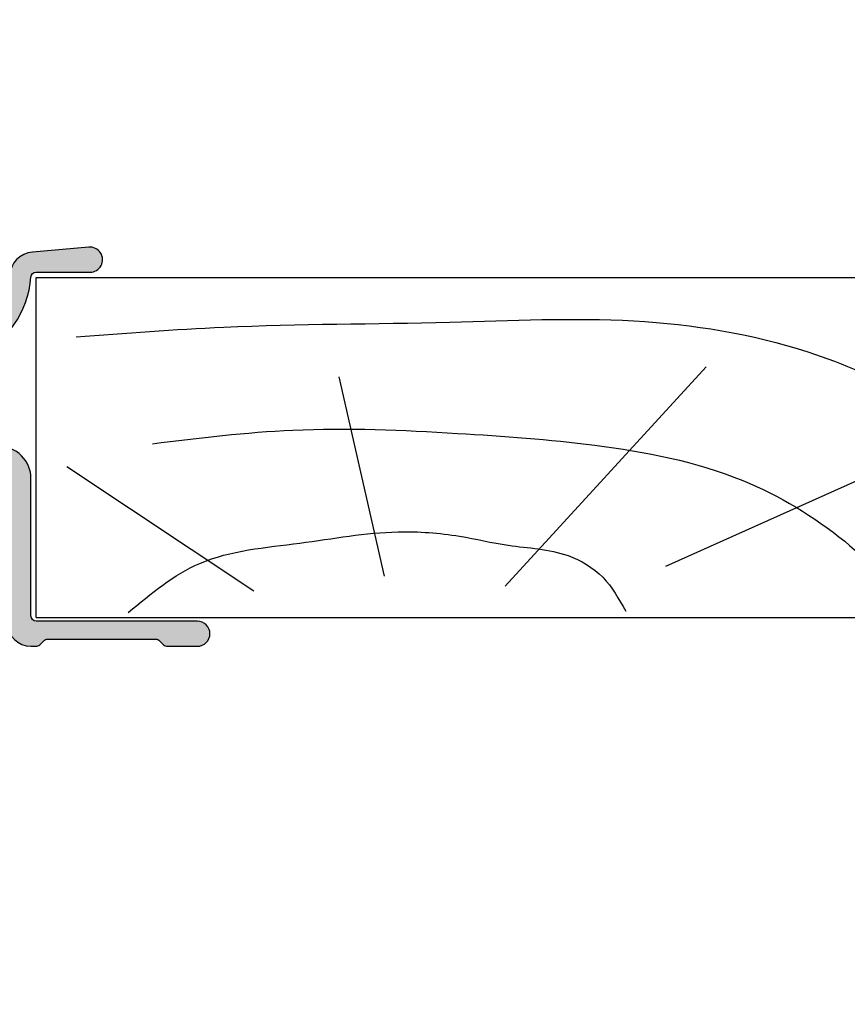
# Model space of a CAD drawing. Units: millimetres. Extents: x 0 to 354, y 0 to 482.
# Drawn here: x 90 to 136, y 159 to 214 of the extents above; entities that cross this region are included whole.
import ezdxf

# ---------------------------------------------------------------- set-up
doc = ezdxf.new("R2010")
doc.units = ezdxf.units.MM
for name, color, linetype in [('05145$0$APL Hatch', 253, 'Continuous'), ('05145$0$APL Joinery', 2, 'Continuous'), ('APL Border', 7, 'Continuous'), ('APL Joinery', 2, 'Continuous')]:
    doc.layers.add(name, color=color, linetype=linetype)

# ---------------------------------------------------------------- blocks, each defined once
blk = doc.blocks.new('19MMLINER', base_point=(110.739951507863, 355.7623510830485))
at = {"layer": 'APL Joinery', "color": 3}
for p, q in [((110.739951507863, 355.7623510830485), (177.7399515078631, 355.7623510830485)), ((110.739951507863, 336.7623510830484), (110.739951507863, 355.7623510830485)), ((177.7399515078631, 336.7623510830485), (177.7399515078631, 355.7623510830485)), ((160.7399515078631, 343.7623510830484), (170.7399515078631, 343.7623510830484)), ((160.7399515078631, 336.7623510830485), (160.7399515078631, 343.7623510830484)), ((170.7399515078631, 336.7623510830485), (170.7399515078631, 343.7623510830484)), ((110.739951507863, 336.7623510830484), (160.7399515078631, 336.7623510830485)), ((177.7399515078631, 336.7623510830485), (170.7399515078631, 336.7623510830485))]:
    blk.add_line(p, q, dxfattribs=at)
at = {"layer": 'APL Joinery', "color": 8}
for p, q in [((145.9131780783453, 339.6327166292613), (175.1069420828859, 352.7132887325449)), ((136.9304814615635, 338.5194764502585), (148.1588522325407, 350.7651184192899)), ((130.1934589989773, 339.0760965397599), (127.6670755755074, 350.2084983297885)), ((122.8950179978421, 338.2411664055077), (112.4454077587423, 345.190146322691))]:
    blk.add_line(p, q, dxfattribs=at)
for points, knots in [([(165.2821176582808, 355.2180791353014), (166.5726858318287, 354.7818781738363), (168.9083728440546, 353.9924360185927), (172.0610412556228, 352.0900882102074), (174.6875300120783, 349.5844033021437), (176.2507024700006, 347.6216106372748), (177.0719069678068, 346.5904677480291)], [0, 0, 0, 0, 4.077163776164723, 7.378903861023069, 10.95052549711435, 14.90356917242528, 14.90356917242528, 14.90356917242528, 14.90356917242528]), ([(112.962024863876, 352.4416363673449), (115.710435231041, 352.6547702152513), (122.6593903931888, 353.1936480954731), (133.0603500725692, 353.1446097782715), (143.9830780527489, 353.7000992866996), (152.8130144084047, 352.2948735856875), (159.402266048835, 349.3943549626645), (163.2730412780899, 346.7537889098188), (165.2352067994704, 345.1119730676722), (165.8529398578057, 344.5950931661851)], [0, 0, 0, 0, 8.267050822299995, 20.90203347130239, 31.18486054127779, 41.04700630219173, 47.37085711970707, 52.62972264650577, 55.04603969815228, 55.04603969815228, 55.04603969815228, 55.04603969815228]), ([(117.2336493875612, 346.4777841475926), (119.8422678032878, 346.8000537066384), (125.4981607755736, 347.4987845456142), (133.7781962604838, 347.1223878341504), (142.2036965073619, 346.5273623865884), (149.7800610034507, 345.0750496880203), (155.8214982068499, 341.4387446299347), (158.650253791137, 338.4840976402127), (159.9486415420667, 337.1279262265049)], [0, 0, 0, 0, 7.873644080568313, 17.07129258656329, 24.77081643184663, 33.27528257512341, 39.90117587444498, 45.52268627951728, 45.52268627951728, 45.52268627951728, 45.52268627951728]), ([(115.8770369925237, 337.0554560822224), (117.1487211363271, 338.1096881093439), (119.9161916569408, 340.4039339495252), (125.4540610404964, 340.8199775377686), (130.238054618822, 341.7249569545736), (134.1816997355666, 341.426500736041), (137.2886936906935, 340.6778211815541), (140.1492368439622, 340.581128745862), (142.5350224188241, 339.1458380938953), (143.2897884662015, 337.8009584142327), (143.6675039241498, 337.1279262265049)], [0, 0, 0, 0, 4.844139449286539, 10.54193621031332, 16.07410556410715, 19.51351901015936, 22.27929741151003, 25.6710732269026, 27.95241956603697, 30.23778869522836, 30.23778869522836, 30.23778869522836, 30.23778869522836])]:
    blk.add_open_spline(points, degree=3, knots=knots, dxfattribs=at)
blk = doc.blocks.new('05145')
at = {"layer": '05145$0$APL Hatch'}
h = blk.add_hatch(color=256, dxfattribs=at)
h.dxf.hatch_style = 1
edge = h.paths.add_edge_path()
edge.add_arc((33.4487890175893, 37.00086803582629), 16.00000000000003, 269.99999999999983, 293.3589461703227, ccw=False)
edge.add_line((33.44878901758924, 21.00086803582625), (27.49177792679732, 21.00487554927807))
edge.add_arc((27.4930577338653, 22.50487500330926), 1.499999999999996, 179.999999999998, 269.95111496501124, ccw=False)
edge.add_line((25.99305773386531, 22.50487500330931), (25.99305773386508, 39.70433597885248))
edge.add_arc((25.69305773386485, 39.7043359788525), 0.3000000000002245, 359.9999999999945, 449.9978646488229)
edge.add_line((25.69306891453747, 40.00433597864438), (22.79306891467705, 40.00444405847591))
edge.add_arc((22.79305773400493, 39.7044440586838), 0.3000000000004665, 89.9978646489186, 179.9999999999593)
edge.add_line((22.49305773400446, 39.70444405868401), (22.49305773400469, 37.95433225210062))
edge.add_arc((22.99305773400469, 37.95433225210062), 0.5, 180, 360)
edge.add_line((23.49305773400469, 37.95433225210062), (23.49305773400469, 38.70433225210062))
edge.add_line((23.49305773400469, 38.70433225210062), (24.99347395409726, 38.70433225210062))
edge.add_line((24.99347395409726, 38.70433225210062), (24.99334461372749, 33.20409417896966))
edge.add_line((24.99334461372749, 33.20409417896966), (23.493356669816, 33.20412945180559))
edge.add_line((23.493356669816, 33.20412945180559), (23.49337417544539, 33.94856160093767))
edge.add_arc((22.99337430651398, 33.95414120930267), 0.500030999999935, 359.3606503492309, 539.3606503486316)
edge.add_line((22.49337443758262, 33.9597208176729), (22.49333921842189, 32.70415562684983))
edge.add_arc((22.99333921822523, 32.70414160162796), 0.5000000000000464, 179.9983928279597, 269.9987275179651)
edge.add_line((22.99332811372464, 32.20414160175123), (24.4933260995297, 32.20410828829453))
edge.add_arc((24.49331904490558, 31.90410828837757), 0.2999999999999093, -0.0013473338738094753, 89.99865266603928, ccw=False)
edge.add_line((24.79331904482255, 31.9041012337539), (24.79308154186859, 21.50421677030799))
edge.add_arc((24.29308154200684, 21.50422852801446), 0.5000000000000006, 270.0000568956971, 359.99865266608487, ccw=False)
edge.add_line((24.29308203851546, 21.0042285280147), (5.245344613727446, 21.00420971258294))
edge.add_arc((5.245344613727448, 20.40420971258281), 0.6000000000001365, 90, 270)
edge.add_line((5.245344613727448, 19.80420971258267), (6.787292070472668, 19.80420971258267))
edge.add_arc((6.787292070472668, 19.50420971258271), 0.2999999999999545, 0, 90, ccw=False)
edge.add_line((7.087292070472622, 19.50420971258271), (7.087292070472852, 18.73425562935316))
edge.add_arc((7.287292070472648, 18.73425562935295), 0.1999999999997968, 179.9999999999389, 269.2596365460667)
edge.add_arc((7.294398851659536, 19.28420971258381), 0.750000000000826, 269.2596365460265, 308.4162019580864)
edge.add_arc((8.717398851659128, 17.50920971258324), 1.524999999999305, 51.175541307423714, 128.8676287969285, ccw=False)
edge.add_arc((10.13584255106468, 19.27185650692554), 0.737499999998156, 231.1755413074768, 258.8230001409355)
edge.add_arc((9.89596486730747, 18.05782811070345), 0.5000000000011564, 24.961814803926984, 78.82300014081659, ccw=False)
edge.add_arc((8.71739885165883, 17.50920971258246), 1.800000000000677, -24.989351704052524, 24.961814803942673, ccw=False)
edge.add_arc((9.895701059948593, 16.96002494773569), 0.5000000000005496, 281.289020871895, 335.0106482959123, ccw=False)
edge.add_arc((10.14039885165993, 15.73420971258164), 0.7500000000011262, 101.2890208719354, 128.4162019568967)
edge.add_arc((8.717398851659423, 17.50920971258302), 1.525000000000334, 231.4300145711192, 308.86762879752143, ccw=False)
edge.add_arc((7.294398851659771, 15.7342097125825), 0.7500000000001514, 50.97858772713372, 171.73834205372)
edge.add_arc((6.057371139215359, 15.91382719125571), 0.4999999999999986, 269.9999999999477, 351.73834205370974, ccw=False)
edge.add_line((6.057371139214902, 15.41382719125571), (0.9515993740493885, 15.41382719125571))
edge.add_arc((0.9515993740495057, 13.61382719125568), 1.800000000000034, 90.00000000000371, 129.0120975697948)
edge.add_line((-0.1814726638561606, 15.01245071347902), (-2.988593446851742, 12.7383075894027))
edge.add_arc((-3.932820145106374, 13.9038271912554), 1.499999999999905, 270.00000000000244, 309.0120975697942, ccw=False)
edge.add_line((-3.93282014510631, 12.40382719125549), (-7.519459674344735, 12.40382719125549))
edge.add_arc((-7.519459674344805, 12.70382719125546), 0.2999999999999634, 179.9016134810211, 270.00000000001324, ccw=False)
edge.add_line((-7.819459232044627, 12.70434234161102), (-7.811914023242442, 17.09832029127168))
edge.add_arc((-7.311914760409168, 17.09746170734554), 0.5000000000001757, 150.0149563155305, 179.9016134809967, ccw=False)
edge.add_line((-7.744992706785486, 17.34734866651437), (-6.423542180317971, 19.63754853186223))
edge.add_arc((-6.683388948144009, 19.78748070736327), 0.3000000000001888, 330.0149563155971, 404.9957430693815)
edge.add_line((-6.471241153503077, 19.99959698026354), (-7.416857221928202, 20.94535357286558))
edge.add_arc((-7.55828908502215, 20.80394272426458), 0.2000000000006992, 44.99574306954835, 90.00000000004705)
edge.add_line((-7.558289085022314, 21.00394272426528), (-8.705723886047926, 21.00394272426528))
edge.add_arc((-8.705723886047913, 20.70394272426534), 0.2999999999999367, 90.00000000000205, 179.8923035878352)
edge.add_line((-9.005723356081452, 20.70450662102875), (-9.005723356081452, -14.49930841477086))
edge.add_arc((-8.505723356081443, -14.49930841477085), 0.5000000000000071, 180.0000000000008, 269.9999999999992)
edge.add_line((-8.505723356081452, -14.99930841477086), (-0.5021165195061226, -14.99930841477108))
edge.add_arc((-0.5021165195060866, -14.49930841477106), 0.5000000000000249, 269.9999999999958, 360.0088070390003)
edge.add_line((-0.0021165254128928, -14.49923155885741), (-0.0021165254128928, -14.09930841477094))
edge.add_arc((-0.3021165254128828, -14.09930841477097), 0.29999999999999, 6.7852e-12, 90.00000000000406)
edge.add_line((-0.3021165254129041, -13.79930841477098), (-2.500675251981155, -13.79930841477087))
edge.add_arc((-2.500675251981315, -13.2993084147706), 0.5000000000002683, 149.1456693041112, 270.00000000001836, ccw=False)
edge.add_arc((-5.50533413445018, -11.50430841477085), 2.999999999999468, 329.1456693040925, 402.9299820549493)
edge.add_arc((-3.730334134446828, -10.08130841476871), 0.7500000000019316, 55.80025604857201, 218.4162019558415)
edge.add_arc((-5.505334134449839, -11.50430841476932), 1.525000000000973, -38.867628798005114, 38.867628798005114, ccw=False)
edge.add_arc((-3.730334134451585, -12.92730841477145), 0.7499999999991517, 141.5837980438413, 183.3020645288175)
edge.add_arc((-4.978258811664903, -12.99930841477102), 0.5000000000000087, -90.00000000000023, 3.3020645289846016, ccw=False)
edge.add_line((-4.978258811664906, -13.49930841477103), (-6.268019498233931, -13.49930841477103))
edge.add_arc((-6.268019498234616, -13.19930841477012), 0.300000000000912, 164.5403138974581, 270.0000000001308, ccw=False)
edge.add_arc((-7.267980928796055, -12.92275211417835), 0.737500000002696, 344.540313897324, 398.8244586925343)
edge.add_arc((-5.505334134448287, -11.50430841476946), 1.525000000001114, 141.1755413074601, 218.8244586925399, ccw=False)
edge.add_arc((-7.267980928793112, -10.08586471536262), 0.7374999999991142, 321.1755413074467, 454.1006772030272)
edge.add_arc((-7.356473605251315, -8.851532792332584), 0.499999999999988, 179.9016134810097, 274.10067720300964, ccw=False)
edge.add_line((-7.8564728680844, -8.850674208406552), (-7.822721855773314, 10.80434234161138))
edge.add_arc((-7.522722298073416, 10.80382719125573), 0.3000000000000393, 89.99999999999062, 179.9016134810032, ccw=False)
edge.add_line((-7.522722298073366, 11.10382719125577), (-3.932820145105741, 11.10382719125577))
edge.add_arc((-3.932820145105739, 13.90382719125571), 2.79999999999994, 269.9999999999999, 309.0120975697949)
edge.add_line((-2.170263641696996, 11.7281906011306), (0.5077210743817578, 13.89771624653352))
edge.add_arc((0.8224633071333101, 13.5092097125826), 0.4999999999999929, 90.0000000000012, 129.0120975697933, ccw=False)
edge.add_line((0.8224633071332991, 14.00920971258259), (10.81188711236386, 14.00920971258259))
edge.add_arc((10.81188711236339, 15.00920971258346), 1.000000000000865, 270.0000000000269, 358.4999999999749)
edge.add_line((11.8115444373398, 14.98303276427513), (11.92752284159727, 19.41206933460538))
edge.add_arc((12.22742003908986, 19.4042162501133), 0.2999999999999146, 90.00007041192731, 178.5000000000521, ccw=False)
edge.add_line((12.22741967041387, 19.70421625011298), (34.48331311430187, 19.70424360082874))
edge.add_arc((34.48331348297786, 19.40424360082921), 0.2999999999997583, 1.7227918241069915, 90.00007041192629, ccw=False)
edge.add_line((34.78317787698646, 19.41326275853411), (34.89047954592801, 15.84575113656755))
edge.add_arc((35.89002752595753, 15.87581499558459), 1.00000000000005, 181.7227918241457, 270.0000000000012)
edge.add_line((35.89002752595756, 14.87581499558454), (41.59464996597038, 14.87581499558453))
edge.add_arc((41.59464996597039, 14.37581499558453), 0.5000000000000089, -1.483418537873149e-05, 90.0000000000008, ccw=False)
edge.add_line((42.09464996597038, 14.37581486613184), (42.09464787515984, 6.300244423458515))
edge.add_arc((43.3946478751602, 6.300244423458061), 1.300000000000366, 179.99999999998, 269.9986526660947)
edge.add_line((43.3946173051236, 5.000244423817129), (43.67027367047857, 5.000237941644662))
edge.add_arc((43.67028072510276, 5.300237941561555), 0.2999999999998383, 269.9986526660258, 314.9986526660399)
edge.add_line((43.8824077710274, 5.088100918891804), (44.1066771133392, 5.312359713879493))
edge.add_arc((44.31880415926431, 5.10022269120941), 0.3000000000004002, 89.9986526660706, 134.9986526660574, ccw=False)
edge.add_line((44.31881121388827, 5.400222691126863), (50.37028607479127, 5.400080388196138))
edge.add_arc((50.37027902016758, 5.100080388280105), 0.2999999999989794, 44.998652665971804, 89.99865266612079, ccw=False)
edge.add_line((50.58241604283697, 5.312207434203891), (50.80667483782444, 5.087938091891865))
edge.add_arc((51.01881186049438, 5.300065137817746), 0.3000000000008474, 224.9986526661807, 269.9986526660597)
edge.add_line((51.01880480587037, 5.000065137899845), (52.69453773669583, 5.000025732347729))
edge.add_arc((52.69455419748446, 5.70002573215428), 0.7000000000000917, 269.99865266612, 449.9986526661014)
edge.add_line((52.69457065827332, 6.40002573196083), (43.69456914749552, 6.400237370713546))
edge.add_arc((43.69457620211991, 6.700237370630698), 0.3000000000000976, 179.9995141355308, 269.99865266598783, ccw=False)
edge.add_line((43.39457620213059, 6.70023991461111), (43.39464129036995, 14.3757997317039))
edge.add_arc((41.59464129043471, 14.37581499558454), 1.799999999999956, 359.9995141355891, 450.0000000000045)
edge.add_line((41.59464129043457, 16.17581499558449), (40.77576720381515, 16.17581499558449))
edge.add_arc((40.77576720379293, 16.67581499560445), 0.5000000000199556, 186.9783624891396, 270.00000000254687, ccw=False)
edge.add_arc((39.44817715662905, 16.51331632839365), 0.8374980935016333, 6.978362486539483, 127.9675703850737)
edge.add_arc((37.99472816565572, 18.37581499558559), 1.525003812244713, 232.0323734218125, 307.9676433431983, ccw=False)
edge.add_arc((36.54127872304155, 16.51331667988896), 0.837498094253628, 52.03235993463867, 78.02775956795914)
edge.add_arc((36.81872630196774, 17.82172168004289), 0.4999998696625088, 205.2282680257639, 258.0277595679219, ccw=False)
edge.add_arc((37.99472816565515, 18.37581499558508), 1.799999787248966, 154.7717541604424, 205.2282680257769, ccw=False)
edge.add_arc((36.81872620531599, 18.92990780019952), 0.5000000000001253, 101.97224043206188, 154.7717541604493, ccw=False)
edge.add_arc((36.54127859934916, 20.23831292786141), 0.8374980942596867, 281.9722404322208, 307.967640065395)
edge.add_arc((37.99472816565587, 18.37581499558544), 1.525003586063397, 52.03234644718998, 127.9676391043358, ccw=False)
edge.add_arc((39.44817803467323, 20.23831269067136), 0.8374980935015052, 232.0323599344519, 396.9590761536963)
edge.add_arc((40.35711312643594, 20.92222709443978), 0.3000000000000221, 113.01607754445439, 216.9590761536936, ccw=False)
edge.add_arc((38.20667135841598, 25.98440056068483), 5.2, 293.0160775444553, 355.998397988187)
edge.add_arc((43.69326290540371, 25.60058654775321), 0.2999999999999929, 89.99999999998778, 175.9983979881851, ccw=False)
edge.add_line((43.69326290540377, 25.9005865477532), (46.69484761704715, 25.90058654775275))
edge.add_arc((46.69484761704989, 26.6005865477533), 0.7000000000005571, 269.9999999997755, 455.0148164794512)
edge.add_line((46.63365827054944, 27.29790703639223), (43.47237701701264, 27.0205069927238))
edge.add_arc((43.59475571000795, 25.62586601544659), 1.399999999999986, 95.01481647922554, 176.1930297561148)
edge.add_arc((38.20667135841594, 25.98440056068477), 4.000000000000005, 293.3589461703232, 356.19302975611504, ccw=False)
at = {"layer": '05145$0$APL Joinery', "ltscale": 0.2}
blk.add_lwpolyline([(39.79263213869152, 22.31224473563762, -0.1022770344967366), (33.44878901758924, 21.00086803582625), (27.49177792679732, 21.00487554927807, -0.4139636865416875), (25.99305773386531, 22.50487500330931), (25.99305773386508, 39.70433597885248, 0.4142026466046115), (25.69306891453747, 40.00433597864438), (22.79306891467705, 40.00444405847591, 0.4142244782251645), (22.49305773400446, 39.70444405868401), (22.49305773400469, 37.95433225210062, 0.9999999999999998), (23.49305773400469, 37.95433225210062), (23.49305773400469, 38.70433225210062), (24.99347395409726, 38.70433225210062), (24.99334461372749, 33.20409417896966), (23.493356669816, 33.20412945180559), (23.49337417544539, 33.94856160093767, 0.9999999999947705), (22.49337443758262, 33.9597208176729), (22.49333921842189, 32.70415562684983, 0.4142152732930459), (22.99332811372464, 32.20414160175123), (24.4933260995297, 32.20410828829453, -0.414213562372651), (24.79331904482255, 31.9041012337539), (24.79308154186859, 21.50421677030799, -0.4142063840383071), (24.29308203851546, 21.0042285280147), (5.245344613727448, 21.00420971258294, 0.9999999999999998), (5.245344613727448, 19.80420971258267), (6.787292070472668, 19.80420971258267, -0.4142135623730951), (7.087292070472622, 19.50420971258271), (7.087292070472852, 18.73425562935316, 0.410433905045526), (7.284707786404888, 18.53427232636049, 0.1725348255727788), (7.760425876406353, 18.69657137805578, -0.3526072912766531), (9.673476925292597, 18.69729208225093, 0.1212234127578855), (9.992885143573895, 18.54834463443084, -0.2394382480791071), (10.34925948871209, 18.26883518690423, -0.2214711245080613), (10.34889421698339, 16.74880003817865, -0.2387944948641164), (9.993580176632898, 16.46969885367415, 0.1189205426349543), (9.674371826925134, 16.32184804711958, -0.351359378456055), (7.766606935112614, 16.31689275328475, 0.5817788329508419), (6.552182224193055, 15.84198019978638, -0.3725839382838887), (6.057371139214902, 15.41382719125571), (0.951599374049389, 15.41382719125571, 0.1718857714790573), (-0.1814726638561606, 15.01245071347902), (-2.988593446851742, 12.7383075894027, -0.17188577147906), (-3.93282014510631, 12.40382719125549), (-7.519459674344735, 12.40382719125549, -0.4147165989198857), (-7.819459232044627, 12.70434234161102), (-7.811914023242442, 17.09832029127168, -0.1311494071374666), (-7.744992706785486, 17.34734866651437), (-6.423542180317971, 19.63754853186223, 0.3393607678437466), (-6.471241153503077, 19.99959698026354), (-7.416857221928202, 20.94535357286558, 0.198931676729981), (-7.558289085022314, 21.00394272426528), (-8.705723886047926, 21.00394272426528, 0.4136631306867036), (-9.005723356081452, 20.70450662102875), (-9.005723356081452, -14.49930841477086, 0.4142135623730869), (-8.505723356081452, -14.99930841477086), (-0.5021165195061227, -14.99930841477108, 0.4142585842418139), (-0.0021165254128928, -14.49923155885741), (-0.0021165254128928, -14.09930841477094, 0.4142135623730812), (-0.3021165254129041, -13.79930841477098), (-2.500675251981155, -13.79930841477087, -0.5823313069692466), (-2.929912235191487, -13.04287984334203, 0.3335491740438392), (-3.308774373160323, -9.460996100150531, 0.8587394203185446), (-4.317972468993977, -10.54733543949319, -0.3528190902649962), (-4.317972468993977, -12.46128139004545, 0.1840678126096907), (-4.479088940779282, -12.9705084147703, -0.4311960809804971), (-4.978258811664906, -13.49930841477103), (-6.268019498233931, -13.49930841477103, -0.4956414426385246), (-6.557164972131905, -13.11934032785253, 0.2413904259857015), (-6.693416504117996, -12.46038648840331, -0.3523955204315628), (-6.693416504117996, -10.54823034113561, 0.6551617599260166), (-7.320718988500592, -9.350252761233968, -0.4358455599404622), (-7.8564728680844, -8.850674208406552), (-7.822721855773314, 10.80434234161138, -0.413710704693084), (-7.522722298073366, 11.10382719125577), (-3.932820145105741, 11.10382719125577, 0.1718857714790742), (-2.170263641696996, 11.7281906011306), (0.5077210743817578, 13.89771624653352, -0.171885771479061), (0.8224633071332991, 14.00920971258259), (10.81188711236386, 14.00920971258259, 0.4065662586437898), (11.8115444373398, 14.98303276427513), (11.92752284159727, 19.41206933460538, -0.4065659006304461), (12.22741967041387, 19.70421625011298), (34.48331311430187, 19.70424360082874, -0.4054342643737149), (34.78317787698646, 19.41326275853411), (34.89047954592801, 15.84575113656755, 0.4054339066420563), (35.89002752595756, 14.87581499558454), (41.59464996597038, 14.87581499558453, -0.4142136382047305), (42.09464996597038, 14.37581486613184), (42.09464787515984, 6.300244423458515, 0.4142066748850308), (43.3946173051236, 5.000244423817129), (43.67027367047857, 5.000237941644662, 0.1989123673797219), (43.8824077710274, 5.088100918891804), (44.1066771133392, 5.312359713879493, -0.1989123673795982), (44.31881121388827, 5.400222691126863), (50.37028607479127, 5.400080388196138, -0.198912367380334), (50.58241604283697, 5.312207434203891), (50.80667483782444, 5.087938091891865, 0.1989123673791093), (51.01880480587037, 5.000065137899845), (52.69453773669583, 5.000025732347729, 0.9999999999998372), (52.69457065827332, 6.40002573196083), (43.69456914749552, 6.400237370713546, -0.4142091585898395), (43.39457620213059, 6.70023991461111), (43.39464129036995, 14.3757997317039, 0.4142160460903726), (41.59464129043457, 16.17581499558449), (40.77576720381515, 16.17581499558449, -0.3789740757970978), (40.2794711516181, 16.61506774368607, 0.5831196604895758), (38.93293546566642, 17.17356556657032, -0.3440117194491504), (37.05652121742882, 17.17356529204657, 0.1139152748891884), (36.71500745001871, 17.33259769840541, -0.234545541880986), (36.36641798208851, 17.60860890841585, -0.2237854059872082), (36.36641768500912, 19.14302045223579, -0.234545644012113), (36.71500732633016, 19.41903190933957, 0.1139152748885418), (37.05652109374055, 19.57806431569933, -0.3440118303927639), (38.93293554074652, 19.57806407910838, 0.8764109366287316), (40.11739357957547, 20.74185376256108, -0.4874247452106897), (40.23981630272576, 21.19834564714407, 0.2819458926179054), (43.39399427556802, 25.62152185754949, -0.3939024009206729), (43.69326290540377, 25.9005865477532), (46.69484761704715, 25.90058654775275, 1.044748832516531), (46.63365827054944, 27.29790703639223), (43.47237701701264, 27.0205069927238, 0.3698031657837635), (42.19784495218781, 25.7188194160639, -0.2812477977078726)], format="xyb", close=True, dxfattribs=at)

msp = doc.modelspace()

# ---------------------------------------------------------------- block references
at = {"layer": 'APL Border'}
msp.add_blockref('05145', (47.13946804844442, 173.9739137920058), dxfattribs=at)
at = {"layer": 'APL Joinery'}
msp.add_blockref('19MMLINER', (90.83273095384814, 199.574500339759), dxfattribs=at)

doc.saveas('drawing.dxf')
